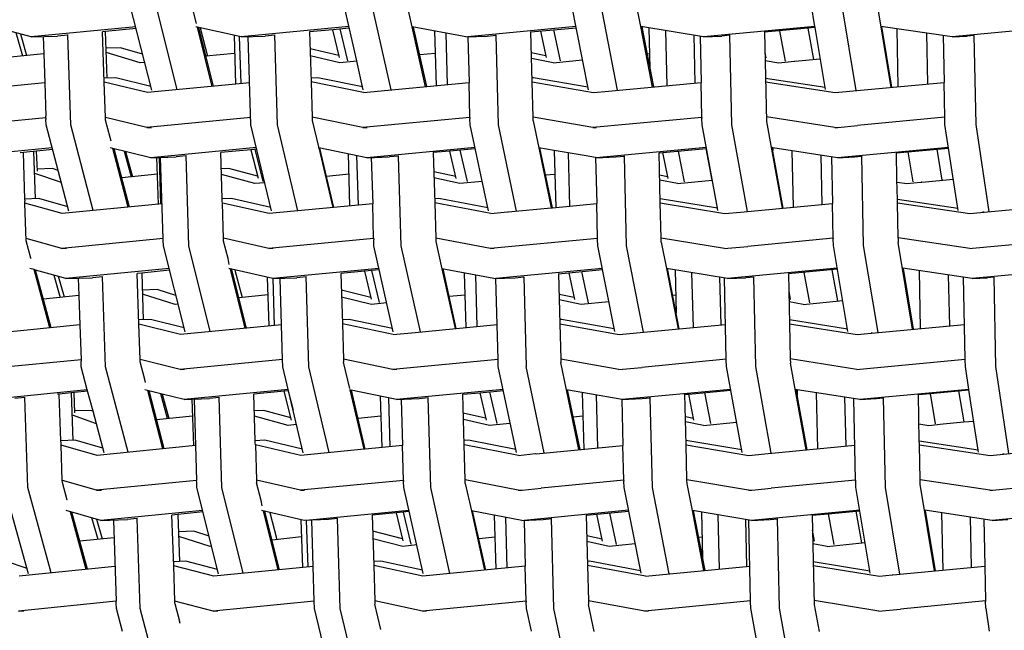
# Model space of a CAD drawing. Units: metres. Extents: x 2.06 to 11.5, y -1.77 to 4.36.
# Drawn here: x 8.26 to 8.52, y 0.2 to 0.36 of the extents above; entities that cross this region are included whole.
import ezdxf

# ---------------------------------------------------------------- set-up
doc = ezdxf.new("R2010")
doc.units = ezdxf.units.M
doc.layers.add('MOB_02', color=2, linetype='Continuous')

# ---------------------------------------------------------------- blocks, each defined once
blk = doc.blocks.new('4688CM_VISTA_03')
for p, q in [((-0.53239, 0.54937), (-0.53802, 0.57167)), ((-0.52577, 0.5495), (-0.5313, 0.57166)), ((-0.52078, 0.56668), (-0.52233, 0.57288)), ((-0.47925, 0.55693), (-0.48259, 0.57168)), ((-0.4754, 0.57168), (-0.47044, 0.54942)), ((-0.46486, 0.56577), (-0.46643, 0.57277)), ((-0.41921, 0.54948), (-0.42362, 0.5717)), ((-0.41167, 0.54934), (-0.41602, 0.5717)), ((-0.40567, 0.56582), (-0.40704, 0.57266)), ((-0.36056, 0.56587), (-0.36155, 0.57174)), ((-0.34988, 0.54926), (-0.3536, 0.57173)), ((-0.34461, 0.57254), (-0.3409, 0.5501)), ((-0.56362, 0.5632), (-0.57328, 0.5658)), ((-0.5676, 0.56427), (-0.56588, 0.55823)), ((-0.56638, 0.56394), (-0.56478, 0.55834)), ((-0.53653, 0.5658), (-0.56362, 0.5632)), ((-0.54438, 0.56458), (-0.54511, 0.56451)), ((-0.54467, 0.55148), (-0.54511, 0.56451)), ((-0.53642, 0.56535), (-0.54438, 0.56458)), ((-0.54396, 0.55251), (-0.54438, 0.56458)), ((-0.50919, 0.5632), (-0.52093, 0.56577)), ((-0.51672, 0.55036), (-0.52053, 0.56568)), ((-0.51641, 0.55039), (-0.5202, 0.56561)), ((-0.51984, 0.56553), (-0.51792, 0.5582)), ((-0.48127, 0.56583), (-0.50919, 0.5632)), ((-0.48547, 0.56504), (-0.49147, 0.56449)), ((-0.49147, 0.56449), (-0.49109, 0.55151)), ((-0.48118, 0.56545), (-0.48547, 0.56504)), ((-0.48375, 0.55784), (-0.48547, 0.56504)), ((-0.48365, 0.56522), (-0.48168, 0.55701)), ((-0.46142, 0.55027), (-0.46486, 0.56577)), ((-0.45099, 0.5632), (-0.46486, 0.56577)), ((-0.46112, 0.5503), (-0.46456, 0.56571)), ((-0.45909, 0.5647), (-0.45868, 0.55053)), ((-0.45621, 0.56417), (-0.45583, 0.55079)), ((-0.42246, 0.56585), (-0.45049, 0.56322)), ((-0.43417, 0.56445), (-0.4224, 0.56555)), ((-0.43383, 0.55152), (-0.43417, 0.56448)), ((-0.43162, 0.56468), (-0.43016, 0.55782)), ((-0.4283, 0.56499), (-0.42659, 0.55697)), ((-0.40267, 0.55018), (-0.40567, 0.56582)), ((-0.38945, 0.5632), (-0.40567, 0.56582)), ((-0.40543, 0.56578), (-0.40239, 0.55021)), ((-0.40359, 0.56549), (-0.40332, 0.55498)), ((-0.39929, 0.56479), (-0.39894, 0.55053)), ((-0.36056, 0.56587), (-0.38945, 0.5632)), ((-0.36052, 0.56564), (-0.37362, 0.56442)), ((-0.37362, 0.56445), (-0.37309, 0.5413)), ((-0.36973, 0.56478), (-0.36829, 0.55692)), ((-0.36234, 0.56547), (-0.36088, 0.55734)), ((-0.36052, 0.56564), (-0.36056, 0.56587)), ((-0.3578, 0.54953), (-0.36052, 0.56564)), ((-0.32502, 0.5632), (-0.34345, 0.56586)), ((-0.34066, 0.55012), (-0.34325, 0.56583)), ((-0.33936, 0.56527), (-0.33904, 0.55027)), ((-0.33166, 0.56416), (-0.33138, 0.55099)), ((-0.29598, 0.56589), (-0.32502, 0.5632)), ((-0.56362, 0.5632), (-0.55675, 0.56339)), ((-0.5605, 0.56328), (-0.56034, 0.55879)), ((-0.55408, 0.56364), (-0.55675, 0.56339)), ((-0.55408, 0.56364), (-0.55409, 0.56377)), ((-0.55331, 0.54036), (-0.55408, 0.56364)), ((-0.51105, 0.56361), (-0.51065, 0.55094)), ((-0.50969, 0.56331), (-0.5093, 0.55107)), ((-0.50919, 0.5632), (-0.50298, 0.56339)), ((-0.50666, 0.54037), (-0.50736, 0.56325)), ((-0.50045, 0.56363), (-0.50298, 0.56339)), ((-0.50045, 0.56363), (-0.50046, 0.56372)), ((-0.49976, 0.54037), (-0.50045, 0.56363)), ((-0.45099, 0.5632), (-0.44549, 0.56339)), ((-0.45049, 0.56322), (-0.45017, 0.55133)), ((-0.44549, 0.56339), (-0.44315, 0.56361)), ((-0.44315, 0.56361), (-0.44315, 0.56367)), ((-0.44253, 0.54039), (-0.44315, 0.56361)), ((-0.39193, 0.5636), (-0.39162, 0.55121)), ((-0.39032, 0.56334), (-0.39005, 0.55136)), ((-0.38945, 0.5632), (-0.3847, 0.56339)), ((-0.3826, 0.56358), (-0.3847, 0.56339)), ((-0.38207, 0.54042), (-0.3826, 0.56362)), ((-0.3273, 0.56353), (-0.32707, 0.55139)), ((-0.32502, 0.5632), (-0.32106, 0.56339)), ((-0.31925, 0.56357), (-0.32106, 0.56339)), ((-0.31881, 0.54046), (-0.31925, 0.56357)), ((-0.56034, 0.55879), (-0.56985, 0.55782)), ((-0.56034, 0.55879), (-0.56009, 0.55125)), ((-0.54044, 0.56037), (-0.54423, 0.56023)), ((-0.53533, 0.55647), (-0.54419, 0.5591)), ((-0.53473, 0.55866), (-0.54044, 0.56037)), ((-0.5109, 0.5589), (-0.51834, 0.55816)), ((-0.48386, 0.55833), (-0.49134, 0.56012)), ((-0.45892, 0.55888), (-0.46295, 0.55849)), ((-0.43025, 0.55827), (-0.43403, 0.55903)), ((-0.40407, 0.55882), (-0.40342, 0.55888)), ((-0.37349, 0.55912), (-0.37333, 0.5582)), ((-0.53421, 0.55658), (-0.53533, 0.55647)), ((-0.48363, 0.55647), (-0.49129, 0.55829)), ((-0.47924, 0.5569), (-0.48363, 0.55647)), ((-0.47924, 0.5569), (-0.47925, 0.55693)), ((-0.47755, 0.54942), (-0.47924, 0.5569)), ((-0.42835, 0.55647), (-0.43399, 0.5576)), ((-0.42835, 0.55647), (-0.42075, 0.5572)), ((-0.37333, 0.5582), (-0.37347, 0.55823)), ((-0.37345, 0.55708), (-0.3699, 0.55647)), ((-0.37333, 0.5582), (-0.37325, 0.55779)), ((-0.3699, 0.55647), (-0.36592, 0.55687)), ((-0.36592, 0.55687), (-0.36572, 0.55687)), ((-0.36572, 0.55687), (-0.35915, 0.5575)), ((-0.56009, 0.55125), (-0.58557, 0.54876)), ((-0.56009, 0.55125), (-0.5598, 0.54264)), ((-0.54169, 0.55258), (-0.54471, 0.55249)), ((-0.53351, 0.54876), (-0.54467, 0.55148)), ((-0.54433, 0.54231), (-0.54467, 0.55148)), ((-0.53264, 0.55036), (-0.54169, 0.55258)), ((-0.50699, 0.55129), (-0.53351, 0.54876)), ((-0.48937, 0.55258), (-0.49112, 0.55252)), ((-0.4775, 0.54876), (-0.49109, 0.55151)), ((-0.49109, 0.55151), (-0.49079, 0.54238)), ((-0.47773, 0.55021), (-0.48937, 0.55258)), ((-0.4775, 0.54876), (-0.45017, 0.55133)), ((-0.44993, 0.54232), (-0.45017, 0.55133)), ((-0.43344, 0.55258), (-0.43385, 0.55256)), ((-0.43383, 0.55152), (-0.41795, 0.54876)), ((-0.43358, 0.54241), (-0.43383, 0.55152)), ((-0.41934, 0.55011), (-0.43344, 0.55258)), ((-0.414, 0.54913), (-0.39005, 0.55136)), ((-0.38983, 0.54234), (-0.39005, 0.55136)), ((-0.35788, 0.55004), (-0.37334, 0.55243)), ((-0.37332, 0.55153), (-0.35531, 0.54876)), ((-0.35531, 0.54876), (-0.32707, 0.55139)), ((-0.32689, 0.54237), (-0.32707, 0.55139)), ((-0.41795, 0.54876), (-0.41404, 0.54913)), ((-0.41404, 0.54913), (-0.414, 0.54913)), ((-0.55979, 0.54225), (-0.58574, 0.53971)), ((-0.55979, 0.54225), (-0.5598, 0.54264)), ((-0.55979, 0.54225), (-0.55979, 0.54221)), ((-0.55979, 0.54221), (-0.55979, 0.54216)), ((-0.55979, 0.54216), (-0.55977, 0.54174)), ((-0.55972, 0.54036), (-0.55977, 0.54174)), ((-0.53367, 0.53971), (-0.54437, 0.54232)), ((-0.54435, 0.54164), (-0.54433, 0.54231)), ((-0.54312, 0.53708), (-0.54435, 0.54164)), ((-0.50672, 0.54228), (-0.53367, 0.53971)), ((-0.47764, 0.53971), (-0.49079, 0.54238)), ((-0.49079, 0.54238), (-0.49079, 0.54153)), ((-0.49079, 0.54153), (-0.48918, 0.53471)), ((-0.44993, 0.54232), (-0.47764, 0.53971)), ((-0.44993, 0.54228), (-0.44993, 0.54232)), ((-0.44993, 0.54228), (-0.44992, 0.54225)), ((-0.44992, 0.54225), (-0.44992, 0.54197)), ((-0.44987, 0.54039), (-0.44992, 0.54197)), ((-0.41808, 0.53971), (-0.43358, 0.54241)), ((-0.43356, 0.54142), (-0.43358, 0.54241)), ((-0.43356, 0.54142), (-0.43208, 0.53448)), ((-0.38983, 0.54234), (-0.41808, 0.53971)), ((-0.38983, 0.54229), (-0.38983, 0.54234)), ((-0.38983, 0.54229), (-0.38983, 0.54209)), ((-0.38979, 0.54042), (-0.38983, 0.54209)), ((-0.35541, 0.53971), (-0.37311, 0.54243)), ((-0.37309, 0.5413), (-0.36904, 0.51882)), ((-0.32689, 0.54237), (-0.34949, 0.54023)), ((-0.32689, 0.54233), (-0.32689, 0.54237)), ((-0.32689, 0.54218), (-0.32689, 0.54233)), ((-0.32685, 0.54046), (-0.32689, 0.54218)), ((-0.55381, 0.51805), (-0.55972, 0.54036)), ((-0.54751, 0.51821), (-0.55331, 0.54036)), ((-0.53367, 0.53971), (-0.53245, 0.53975)), ((-0.50132, 0.5181), (-0.50666, 0.54037)), ((-0.4945, 0.51813), (-0.49976, 0.54037)), ((-0.47764, 0.53971), (-0.47655, 0.53975)), ((-0.44515, 0.51815), (-0.44987, 0.54039)), ((-0.43787, 0.51805), (-0.44253, 0.54039)), ((-0.41808, 0.53971), (-0.41712, 0.53975)), ((-0.38582, 0.51881), (-0.38979, 0.54042)), ((-0.37802, 0.51797), (-0.38207, 0.54042)), ((-0.35541, 0.53971), (-0.3546, 0.53975)), ((-0.3546, 0.53975), (-0.34949, 0.54023)), ((-0.32344, 0.51825), (-0.32685, 0.54046)), ((-0.31542, 0.51789), (-0.31881, 0.54046)), ((-0.54291, 0.53617), (-0.54312, 0.53708)), ((-0.55817, 0.53447), (-0.58457, 0.53189)), ((-0.55804, 0.534), (-0.56649, 0.53317)), ((-0.56572, 0.53324), (-0.5653, 0.52118)), ((-0.56305, 0.53351), (-0.56261, 0.52127)), ((-0.56228, 0.53358), (-0.56209, 0.5284)), ((-0.53259, 0.53189), (-0.54315, 0.53447)), ((-0.53844, 0.51909), (-0.54242, 0.53429)), ((-0.53813, 0.51912), (-0.54208, 0.53421)), ((-0.53951, 0.53358), (-0.53769, 0.52692)), ((-0.53917, 0.5335), (-0.53738, 0.52696)), ((-0.50525, 0.5345), (-0.53259, 0.53189)), ((-0.50671, 0.53395), (-0.5145, 0.53322)), ((-0.51412, 0.52121), (-0.5145, 0.53322)), ((-0.50516, 0.5341), (-0.50671, 0.53395)), ((-0.50671, 0.53395), (-0.50484, 0.52656)), ((-0.50565, 0.53405), (-0.50355, 0.52574)), ((-0.48911, 0.53441), (-0.48922, 0.53444)), ((-0.48911, 0.53441), (-0.48546, 0.51899)), ((-0.47668, 0.53189), (-0.48911, 0.53441)), ((-0.48516, 0.51902), (-0.48878, 0.53435)), ((-0.44863, 0.53453), (-0.47668, 0.53189)), ((-0.4551, 0.53358), (-0.45943, 0.5332)), ((-0.45943, 0.5332), (-0.45906, 0.52017)), ((-0.44856, 0.5342), (-0.4551, 0.53358)), ((-0.45351, 0.52653), (-0.4551, 0.53358)), ((-0.45252, 0.53383), (-0.45068, 0.52569)), ((-0.43208, 0.53448), (-0.42885, 0.5189)), ((-0.42811, 0.53379), (-0.43208, 0.53448)), ((-0.42857, 0.51893), (-0.43181, 0.53443)), ((-0.42811, 0.53379), (-0.42771, 0.51901)), ((-0.42033, 0.53243), (-0.42811, 0.53379)), ((-0.38871, 0.53455), (-0.41723, 0.53189)), ((-0.40093, 0.53314), (-0.38866, 0.53429)), ((-0.40002, 0.53323), (-0.39878, 0.52695)), ((-0.39599, 0.53361), (-0.39441, 0.52564)), ((-0.38884, 0.53428), (-0.38724, 0.52603)), ((-0.3716, 0.53449), (-0.37182, 0.53453)), ((-0.36878, 0.51884), (-0.3716, 0.53449)), ((-0.37148, 0.53448), (-0.3716, 0.53449)), ((-0.37148, 0.53448), (-0.37146, 0.53374)), ((-0.3547, 0.53189), (-0.37148, 0.53448)), ((-0.36652, 0.53371), (-0.36617, 0.51908)), ((-0.32595, 0.53457), (-0.3547, 0.53189)), ((-0.33942, 0.53312), (-0.32592, 0.53438)), ((-0.3365, 0.53339), (-0.33518, 0.5256)), ((-0.32899, 0.53409), (-0.32766, 0.52605)), ((-0.53259, 0.53189), (-0.52604, 0.5321)), ((-0.53064, 0.51985), (-0.53105, 0.53194)), ((-0.53047, 0.53196), (-0.53006, 0.5199)), ((-0.52941, 0.51086), (-0.53008, 0.53197)), ((-0.52347, 0.53234), (-0.52604, 0.5321)), ((-0.52274, 0.50906), (-0.52348, 0.53245)), ((-0.48102, 0.51942), (-0.48142, 0.53285)), ((-0.47929, 0.53242), (-0.4789, 0.51962)), ((-0.47668, 0.53189), (-0.47081, 0.5321)), ((-0.47548, 0.53193), (-0.47513, 0.51998)), ((-0.46841, 0.53232), (-0.47081, 0.5321)), ((-0.46841, 0.53232), (-0.46841, 0.5324)), ((-0.46775, 0.50908), (-0.46841, 0.53232)), ((-0.42451, 0.53316), (-0.42414, 0.51935)), ((-0.41739, 0.53192), (-0.42033, 0.53243)), ((-0.41723, 0.53189), (-0.41739, 0.53192)), ((-0.41739, 0.53192), (-0.41709, 0.52001)), ((-0.41723, 0.53189), (-0.4121, 0.5321)), ((-0.4121, 0.5321), (-0.40991, 0.5323)), ((-0.40991, 0.5323), (-0.40991, 0.53235)), ((-0.40934, 0.5091), (-0.40991, 0.5323)), ((-0.40093, 0.53314), (-0.40093, 0.53317)), ((-0.40061, 0.52019), (-0.40093, 0.53314)), ((-0.35904, 0.53256), (-0.35875, 0.51978)), ((-0.35624, 0.53213), (-0.35598, 0.52004)), ((-0.3547, 0.53189), (-0.35033, 0.5321)), ((-0.35033, 0.5321), (-0.34841, 0.53228)), ((-0.34841, 0.53228), (-0.34841, 0.5323)), ((-0.34792, 0.50913), (-0.34841, 0.53228)), ((-0.33942, 0.53312), (-0.33943, 0.53315)), ((-0.33928, 0.52624), (-0.33942, 0.53312)), ((-0.55806, 0.52907), (-0.56211, 0.52892)), ((-0.5566, 0.52856), (-0.55806, 0.52907)), ((-0.51237, 0.52907), (-0.51436, 0.52899)), ((-0.50497, 0.52707), (-0.51237, 0.52907)), ((-0.45362, 0.52701), (-0.45929, 0.52827)), ((-0.55577, 0.52544), (-0.56266, 0.52783)), ((-0.5309, 0.52761), (-0.54011, 0.52668)), ((-0.50565, 0.52517), (-0.51432, 0.5275)), ((-0.48126, 0.52759), (-0.48705, 0.52701)), ((-0.45256, 0.52517), (-0.45924, 0.52664)), ((-0.44676, 0.52574), (-0.45256, 0.52517)), ((-0.42794, 0.52758), (-0.43033, 0.52734)), ((-0.39878, 0.52695), (-0.40078, 0.52733)), ((-0.39612, 0.52517), (-0.40075, 0.52604)), ((-0.39878, 0.52695), (-0.39869, 0.5265)), ((-0.39612, 0.52517), (-0.38715, 0.52604)), ((-0.33917, 0.52107), (-0.33928, 0.52624)), ((-0.33927, 0.52559), (-0.33675, 0.52517)), ((-0.33675, 0.52517), (-0.33309, 0.52556)), ((-0.33309, 0.52556), (-0.33289, 0.52556)), ((-0.33284, 0.52555), (-0.33289, 0.52556)), ((-0.33284, 0.52555), (-0.32468, 0.52634)), ((-0.50308, 0.52542), (-0.50565, 0.52517)), ((-0.56165, 0.52131), (-0.5653, 0.52118)), ((-0.5653, 0.52118), (-0.56528, 0.52068)), ((-0.56526, 0.52011), (-0.56528, 0.52068)), ((-0.55412, 0.51921), (-0.56165, 0.52131)), ((-0.51172, 0.52131), (-0.51412, 0.52121)), ((-0.5141, 0.52063), (-0.51412, 0.52121)), ((-0.51408, 0.52015), (-0.5141, 0.52063)), ((-0.50154, 0.51902), (-0.51172, 0.52131)), ((-0.45799, 0.52131), (-0.45909, 0.52126)), ((-0.44531, 0.51889), (-0.45799, 0.52131)), ((-0.38582, 0.51881), (-0.40063, 0.52127)), ((-0.32351, 0.51875), (-0.33917, 0.52107)), ((-0.33916, 0.52047), (-0.33917, 0.52107)), ((-0.33915, 0.52019), (-0.33916, 0.52047)), ((-0.56493, 0.5104), (-0.56526, 0.52011)), ((-0.55556, 0.51743), (-0.56526, 0.52011)), ((-0.5297, 0.51994), (-0.55556, 0.51743)), ((-0.50191, 0.51743), (-0.51408, 0.52015)), ((-0.51376, 0.51101), (-0.51408, 0.52015)), ((-0.47513, 0.51998), (-0.50191, 0.51743)), ((-0.47488, 0.51096), (-0.47513, 0.51998)), ((-0.44454, 0.51743), (-0.45906, 0.52017)), ((-0.45906, 0.52017), (-0.45879, 0.51106)), ((-0.44004, 0.51785), (-0.42885, 0.5189)), ((-0.42885, 0.5189), (-0.42857, 0.51893)), ((-0.42857, 0.51893), (-0.41709, 0.52001)), ((-0.41686, 0.51099), (-0.41709, 0.52001)), ((-0.40061, 0.52019), (-0.38388, 0.51743)), ((-0.40037, 0.51109), (-0.40061, 0.52019)), ((-0.3857, 0.5182), (-0.38582, 0.51881)), ((-0.37979, 0.51781), (-0.35598, 0.52004)), ((-0.35579, 0.51102), (-0.35598, 0.52004)), ((-0.33915, 0.52019), (-0.32038, 0.51743)), ((-0.33896, 0.51111), (-0.33915, 0.52019)), ((-0.32038, 0.51743), (-0.29222, 0.52006)), ((-0.44454, 0.51743), (-0.44021, 0.51786)), ((-0.44021, 0.51786), (-0.44004, 0.51785)), ((-0.38388, 0.51743), (-0.37987, 0.51782)), ((-0.37979, 0.51781), (-0.37987, 0.51782)), ((-0.31681, 0.51776), (-0.31714, 0.51781)), ((-0.56489, 0.51093), (-0.56494, 0.51094)), ((-0.56368, 0.50586), (-0.56493, 0.5104)), ((-0.55569, 0.50838), (-0.56489, 0.51093)), ((-0.52941, 0.51093), (-0.55569, 0.50838)), ((-0.5294, 0.5105), (-0.52941, 0.51086)), ((-0.52935, 0.50906), (-0.5294, 0.5105)), ((-0.51377, 0.51028), (-0.51379, 0.51102)), ((-0.50203, 0.50838), (-0.51379, 0.51102)), ((-0.51377, 0.51028), (-0.51376, 0.51101)), ((-0.5126, 0.50575), (-0.51377, 0.51028)), ((-0.47488, 0.51096), (-0.50203, 0.50838)), ((-0.47488, 0.51094), (-0.47488, 0.51096)), ((-0.47488, 0.51094), (-0.47487, 0.51091)), ((-0.47487, 0.51091), (-0.47487, 0.51062)), ((-0.47482, 0.50908), (-0.47487, 0.51062)), ((-0.44464, 0.50838), (-0.45879, 0.51106)), ((-0.45879, 0.51106), (-0.45878, 0.51017)), ((-0.41686, 0.51099), (-0.44464, 0.50838)), ((-0.41686, 0.51095), (-0.41686, 0.51099)), ((-0.41685, 0.51073), (-0.41686, 0.51095)), ((-0.41681, 0.5091), (-0.41685, 0.51073)), ((-0.38397, 0.50838), (-0.40037, 0.51109)), ((-0.40036, 0.51006), (-0.40037, 0.51109)), ((-0.35579, 0.51102), (-0.3779, 0.50892)), ((-0.35579, 0.51099), (-0.35579, 0.51102)), ((-0.35579, 0.51099), (-0.35578, 0.51084)), ((-0.35575, 0.50914), (-0.35578, 0.51084)), ((-0.33896, 0.51111), (-0.33894, 0.50994)), ((-0.32045, 0.50838), (-0.33896, 0.51111)), ((-0.31972, 0.50843), (-0.29206, 0.51104)), ((-0.55569, 0.50838), (-0.55443, 0.50843)), ((-0.52372, 0.48677), (-0.52935, 0.50906)), ((-0.5172, 0.48686), (-0.52274, 0.50906)), ((-0.50203, 0.50838), (-0.50088, 0.50843)), ((-0.46979, 0.48682), (-0.47482, 0.50908)), ((-0.46278, 0.48678), (-0.46775, 0.50908)), ((-0.45878, 0.51017), (-0.45721, 0.50315)), ((-0.44464, 0.50838), (-0.44363, 0.50843)), ((-0.4124, 0.48687), (-0.41681, 0.5091)), ((-0.40497, 0.4867), (-0.40934, 0.5091)), ((-0.40036, 0.51006), (-0.39899, 0.50321)), ((-0.38397, 0.50838), (-0.3831, 0.50843)), ((-0.3831, 0.50843), (-0.3779, 0.50892)), ((-0.35199, 0.48693), (-0.35575, 0.50914)), ((-0.3442, 0.48662), (-0.34792, 0.50913)), ((-0.33522, 0.48747), (-0.33894, 0.50994)), ((-0.32045, 0.50838), (-0.31972, 0.50843)), ((-0.56363, 0.50567), (-0.56368, 0.50586)), ((-0.51227, 0.50424), (-0.5126, 0.50575)), ((-0.56287, 0.5029), (-0.56394, 0.50319)), ((-0.55875, 0.48783), (-0.56287, 0.5029)), ((-0.56252, 0.5028), (-0.56287, 0.5029)), ((-0.55843, 0.48786), (-0.56252, 0.5028)), ((-0.55775, 0.50147), (-0.56252, 0.5028)), ((-0.52787, 0.50319), (-0.55459, 0.5006)), ((-0.52775, 0.50274), (-0.53498, 0.50203)), ((-0.50103, 0.5006), (-0.51244, 0.50316)), ((-0.50815, 0.48773), (-0.51197, 0.50305)), ((-0.50784, 0.48776), (-0.51163, 0.50298)), ((-0.51082, 0.50279), (-0.50895, 0.49566)), ((-0.4735, 0.50322), (-0.50103, 0.5006)), ((-0.47341, 0.50284), (-0.47725, 0.50247)), ((-0.47543, 0.50264), (-0.47345, 0.4944)), ((-0.45721, 0.50315), (-0.45376, 0.48764)), ((-0.44376, 0.5006), (-0.45721, 0.50315)), ((-0.45346, 0.48767), (-0.4569, 0.50309)), ((-0.41565, 0.50324), (-0.43598, 0.50133)), ((-0.42699, 0.50185), (-0.41559, 0.50293)), ((-0.39899, 0.50321), (-0.39597, 0.48755)), ((-0.38321, 0.5006), (-0.39899, 0.50321)), ((-0.3957, 0.48758), (-0.39874, 0.50316)), ((-0.39678, 0.50284), (-0.39649, 0.49165)), ((-0.35476, 0.50326), (-0.38321, 0.5006)), ((-0.35471, 0.50302), (-0.36743, 0.50182)), ((-0.35616, 0.50289), (-0.3547, 0.49479)), ((-0.31982, 0.5006), (-0.33778, 0.50325)), ((-0.33498, 0.48749), (-0.33758, 0.50322)), ((-0.33356, 0.50262), (-0.33324, 0.48765)), ((-0.2912, 0.50328), (-0.31982, 0.5006)), ((-0.55775, 0.50147), (-0.5561, 0.49568)), ((-0.55459, 0.5006), (-0.55775, 0.50147)), ((-0.555, 0.49579), (-0.55652, 0.50113)), ((-0.55459, 0.5006), (-0.5477, 0.50079)), ((-0.5514, 0.50068), (-0.55125, 0.49618)), ((-0.54509, 0.50104), (-0.5477, 0.50079)), ((-0.54509, 0.50104), (-0.5451, 0.50117)), ((-0.54432, 0.47776), (-0.54509, 0.50104)), ((-0.53498, 0.50203), (-0.53612, 0.50192)), ((-0.53568, 0.48881), (-0.53612, 0.50192)), ((-0.53498, 0.50203), (-0.53456, 0.48994)), ((-0.50198, 0.48833), (-0.50238, 0.5009)), ((-0.50103, 0.5006), (-0.49481, 0.50079)), ((-0.50103, 0.5006), (-0.50063, 0.48846)), ((-0.49849, 0.47963), (-0.49913, 0.50065)), ((-0.49234, 0.50102), (-0.49481, 0.50079)), ((-0.49164, 0.47777), (-0.49234, 0.50111)), ((-0.47725, 0.50247), (-0.48336, 0.5019)), ((-0.48336, 0.5019), (-0.48297, 0.48884)), ((-0.47725, 0.50247), (-0.47552, 0.49523)), ((-0.45091, 0.48791), (-0.45132, 0.50203)), ((-0.44806, 0.48818), (-0.44844, 0.50148)), ((-0.44376, 0.5006), (-0.43825, 0.50079)), ((-0.43598, 0.50133), (-0.44319, 0.50061)), ((-0.44263, 0.47966), (-0.44319, 0.50061)), ((-0.43825, 0.50079), (-0.43597, 0.50102)), ((-0.43597, 0.50102), (-0.43598, 0.50106)), ((-0.43597, 0.50102), (-0.43536, 0.47779)), ((-0.42699, 0.50188), (-0.42699, 0.50185)), ((-0.42699, 0.50185), (-0.42665, 0.48886)), ((-0.42433, 0.5021), (-0.42286, 0.49521)), ((-0.42101, 0.50242), (-0.41929, 0.49435)), ((-0.39248, 0.50213), (-0.39212, 0.48791)), ((-0.38524, 0.50093), (-0.38493, 0.48859)), ((-0.38352, 0.47965), (-0.38401, 0.50073)), ((-0.38321, 0.5006), (-0.37845, 0.50079)), ((-0.37641, 0.50098), (-0.37845, 0.50079)), ((-0.37641, 0.50098), (-0.37641, 0.50102)), ((-0.37588, 0.47782), (-0.37641, 0.50098)), ((-0.36743, 0.50186), (-0.36713, 0.48887)), ((-0.36343, 0.5022), (-0.36197, 0.4943)), ((-0.32598, 0.50151), (-0.32571, 0.48836)), ((-0.32161, 0.47969), (-0.32202, 0.50092)), ((-0.31982, 0.5006), (-0.31584, 0.50079)), ((-0.3141, 0.50097), (-0.31584, 0.50079)), ((-0.31366, 0.47785), (-0.3141, 0.50097)), ((-0.53094, 0.49773), (-0.53483, 0.49763)), ((-0.52611, 0.49623), (-0.53094, 0.49773)), ((-0.47564, 0.49573), (-0.48323, 0.4976)), ((-0.55125, 0.49618), (-0.56045, 0.49523)), ((-0.55125, 0.49618), (-0.551, 0.4886)), ((-0.52626, 0.49391), (-0.53479, 0.49654)), ((-0.50223, 0.49634), (-0.50979, 0.49557)), ((-0.47544, 0.49391), (-0.48318, 0.49582)), ((-0.45116, 0.49632), (-0.4553, 0.49591)), ((-0.42296, 0.49566), (-0.42685, 0.49647)), ((-0.42109, 0.49391), (-0.42681, 0.49509)), ((-0.39661, 0.49631), (-0.39739, 0.49624)), ((-0.36733, 0.49731), (-0.36694, 0.49518)), ((-0.36701, 0.49559), (-0.36729, 0.49564)), ((-0.36363, 0.49391), (-0.35334, 0.49492)), ((-0.52554, 0.49399), (-0.52626, 0.49391)), ((-0.47148, 0.49432), (-0.47544, 0.49391)), ((-0.41394, 0.49461), (-0.42109, 0.49391)), ((-0.36363, 0.49391), (-0.36726, 0.49456)), ((-0.53266, 0.49002), (-0.53572, 0.4899)), ((-0.52399, 0.48783), (-0.53266, 0.49002)), ((-0.48122, 0.49002), (-0.483, 0.48994)), ((-0.46998, 0.48767), (-0.48122, 0.49002)), ((-0.42622, 0.49002), (-0.42668, 0.49)), ((-0.41254, 0.48757), (-0.42622, 0.49002)), ((-0.35209, 0.4875), (-0.36716, 0.48988)), ((-0.551, 0.4886), (-0.57616, 0.48611)), ((-0.551, 0.4886), (-0.55069, 0.47959)), ((-0.52494, 0.48611), (-0.53568, 0.48881)), ((-0.53534, 0.47965), (-0.53568, 0.48881)), ((-0.49876, 0.48864), (-0.52494, 0.48611)), ((-0.46982, 0.48611), (-0.48297, 0.48884)), ((-0.48297, 0.48884), (-0.48267, 0.47972)), ((-0.465, 0.48657), (-0.44287, 0.48867)), ((-0.42665, 0.48886), (-0.41123, 0.48611)), ((-0.42665, 0.48886), (-0.4264, 0.47975)), ((-0.40675, 0.48653), (-0.38373, 0.48871)), ((-0.36713, 0.48887), (-0.3496, 0.48611)), ((-0.36713, 0.48887), (-0.36692, 0.47978)), ((-0.3496, 0.48611), (-0.32178, 0.48873)), ((-0.46982, 0.48611), (-0.46505, 0.48657)), ((-0.46505, 0.48657), (-0.465, 0.48657)), ((-0.41123, 0.48611), (-0.40679, 0.48654)), ((-0.40675, 0.48653), (-0.40679, 0.48654)), ((-0.34565, 0.48648), (-0.34595, 0.48653)), ((-0.53534, 0.47965), (-0.53538, 0.47966)), ((-0.53536, 0.47904), (-0.53534, 0.47965)), ((-0.52504, 0.47706), (-0.53534, 0.47965)), ((-0.49849, 0.47963), (-0.52504, 0.47706)), ((-0.49849, 0.47957), (-0.49849, 0.47963)), ((-0.46992, 0.47706), (-0.48267, 0.47972)), ((-0.48267, 0.47972), (-0.48267, 0.47893)), ((-0.44263, 0.47966), (-0.46992, 0.47706)), ((-0.44263, 0.47961), (-0.44263, 0.47966)), ((-0.44262, 0.47937), (-0.44263, 0.47961)), ((-0.41131, 0.47706), (-0.4264, 0.47975)), ((-0.4264, 0.47975), (-0.42638, 0.47882)), ((-0.38352, 0.47969), (-0.40543, 0.47759)), ((-0.38352, 0.47948), (-0.38352, 0.47965)), ((-0.34966, 0.47706), (-0.36692, 0.47978)), ((-0.36692, 0.47978), (-0.3669, 0.4787)), ((-0.34889, 0.47712), (-0.32161, 0.47969)), ((-0.3216, 0.47956), (-0.32161, 0.47969)), ((-0.55069, 0.47959), (-0.57627, 0.47706)), ((-0.55069, 0.47959), (-0.55069, 0.47952)), ((-0.55069, 0.47952), (-0.55068, 0.47914)), ((-0.55063, 0.47776), (-0.55068, 0.47914)), ((-0.54906, 0.47182), (-0.55063, 0.47776)), ((-0.53852, 0.45561), (-0.54432, 0.47776)), ((-0.53413, 0.47446), (-0.53536, 0.47904)), ((-0.52504, 0.47706), (-0.52387, 0.47712)), ((-0.49843, 0.47777), (-0.49849, 0.47957)), ((-0.4931, 0.4555), (-0.49843, 0.47777)), ((-0.48639, 0.45553), (-0.49164, 0.47777)), ((-0.48108, 0.47217), (-0.48267, 0.47893)), ((-0.46992, 0.47706), (-0.46887, 0.47712)), ((-0.44258, 0.47779), (-0.44262, 0.47937)), ((-0.43785, 0.45555), (-0.44258, 0.47779)), ((-0.43069, 0.45545), (-0.43536, 0.47779)), ((-0.4249, 0.47182), (-0.42638, 0.47882)), ((-0.41131, 0.47706), (-0.4104, 0.47712)), ((-0.4104, 0.47712), (-0.40543, 0.47759)), ((-0.38348, 0.47782), (-0.38352, 0.47948)), ((-0.37939, 0.4556), (-0.38348, 0.47782)), ((-0.37184, 0.45537), (-0.37588, 0.47782)), ((-0.36285, 0.45622), (-0.3669, 0.4787)), ((-0.34966, 0.47706), (-0.34889, 0.47712)), ((-0.32157, 0.47785), (-0.3216, 0.47956)), ((-0.32066, 0.47191), (-0.32157, 0.47785)), ((-0.31027, 0.45529), (-0.31366, 0.47785)), ((-0.53395, 0.47367), (-0.53413, 0.47446)), ((-0.54906, 0.47182), (-0.57454, 0.46926)), ((-0.56529, 0.4698), (-0.56788, 0.46954)), ((-0.56529, 0.4698), (-0.5653, 0.46991)), ((-0.56448, 0.44646), (-0.56529, 0.4698)), ((-0.55632, 0.47069), (-0.55676, 0.47065)), ((-0.55325, 0.471), (-0.55632, 0.47069)), ((-0.5559, 0.45858), (-0.55632, 0.47069)), ((-0.55249, 0.47107), (-0.55325, 0.471)), ((-0.55325, 0.471), (-0.55281, 0.45869)), ((-0.54895, 0.47143), (-0.55249, 0.47107)), ((-0.5523, 0.4658), (-0.55249, 0.47107)), ((-0.54758, 0.46625), (-0.54906, 0.47182)), ((-0.53005, 0.47078), (-0.53419, 0.47182)), ((-0.52946, 0.4565), (-0.53342, 0.47162)), ((-0.52915, 0.45653), (-0.53307, 0.47154)), ((-0.52829, 0.46434), (-0.53005, 0.47078)), ((-0.52971, 0.47069), (-0.53005, 0.47078)), ((-0.52971, 0.47069), (-0.52798, 0.46437)), ((-0.52396, 0.46924), (-0.52971, 0.47069)), ((-0.49702, 0.47185), (-0.52396, 0.46924)), ((-0.52396, 0.46924), (-0.51739, 0.46954)), ((-0.51492, 0.46978), (-0.51739, 0.46954)), ((-0.51418, 0.44646), (-0.51492, 0.46987)), ((-0.49806, 0.47142), (-0.50594, 0.47067)), ((-0.50556, 0.45861), (-0.50594, 0.47067)), ((-0.49694, 0.47153), (-0.49806, 0.47142)), ((-0.49617, 0.46397), (-0.49806, 0.47142)), ((-0.497, 0.47152), (-0.49575, 0.46655)), ((-0.46895, 0.46924), (-0.48114, 0.47178)), ((-0.47735, 0.4564), (-0.48099, 0.47175)), ((-0.47705, 0.45643), (-0.48065, 0.47168)), ((-0.4732, 0.47012), (-0.47279, 0.45684)), ((-0.47106, 0.46968), (-0.47068, 0.45704)), ((-0.44132, 0.47187), (-0.46895, 0.46924)), ((-0.46895, 0.46924), (-0.46307, 0.46954)), ((-0.46307, 0.46954), (-0.46076, 0.46976)), ((-0.46076, 0.46976), (-0.46076, 0.46982)), ((-0.4601, 0.44648), (-0.46076, 0.46976)), ((-0.45178, 0.47064), (-0.44735, 0.47105)), ((-0.45141, 0.45756), (-0.45178, 0.47064)), ((-0.44735, 0.47105), (-0.44127, 0.47163)), ((-0.44735, 0.47105), (-0.44574, 0.46394)), ((-0.44291, 0.46308), (-0.44477, 0.47129)), ((-0.42168, 0.45631), (-0.4249, 0.47182)), ((-0.41047, 0.46924), (-0.4249, 0.47182)), ((-0.42139, 0.45634), (-0.42462, 0.47177)), ((-0.42081, 0.47109), (-0.42041, 0.45643)), ((-0.41721, 0.47045), (-0.41684, 0.45677)), ((-0.38239, 0.47189), (-0.41047, 0.46924)), ((-0.41047, 0.46924), (-0.40532, 0.46954)), ((-0.40532, 0.46954), (-0.40322, 0.46974)), ((-0.40322, 0.46974), (-0.40322, 0.46977)), ((-0.40265, 0.4465), (-0.40322, 0.46974)), ((-0.39424, 0.47062), (-0.39322, 0.47069)), ((-0.39392, 0.45757), (-0.39424, 0.47062)), ((-0.39322, 0.47069), (-0.38236, 0.47172)), ((-0.39188, 0.46391), (-0.39322, 0.47069)), ((-0.38919, 0.47107), (-0.3876, 0.46304)), ((-0.34895, 0.46924), (-0.36562, 0.47187)), ((-0.36259, 0.45625), (-0.3654, 0.47183)), ((-0.36516, 0.4718), (-0.36513, 0.47033)), ((-0.3602, 0.47101), (-0.35986, 0.45651)), ((-0.35285, 0.46986), (-0.35256, 0.4572)), ((-0.34999, 0.44841), (-0.35044, 0.46947)), ((-0.32066, 0.47191), (-0.34895, 0.46924)), ((-0.34895, 0.46924), (-0.34457, 0.46954)), ((-0.34457, 0.46954), (-0.34274, 0.46973)), ((-0.34225, 0.44653), (-0.34274, 0.46973)), ((-0.33375, 0.47059), (-0.3307, 0.47086)), ((-0.3335, 0.45848), (-0.33375, 0.47059)), ((-0.3307, 0.47086), (-0.32064, 0.47181)), ((-0.3307, 0.47086), (-0.32937, 0.46299)), ((-0.32333, 0.47156), (-0.32199, 0.46346)), ((-0.32064, 0.47181), (-0.32066, 0.47191)), ((-0.31823, 0.45617), (-0.32064, 0.47181)), ((-0.52195, 0.46933), (-0.52155, 0.45728)), ((-0.52141, 0.46936), (-0.52074, 0.44832)), ((-0.46771, 0.4693), (-0.46737, 0.45736)), ((-0.41057, 0.46926), (-0.41028, 0.4574)), ((-0.54672, 0.46299), (-0.55287, 0.46521)), ((-0.54819, 0.46647), (-0.55231, 0.46632)), ((-0.54758, 0.46625), (-0.54819, 0.46647)), ((-0.54672, 0.46299), (-0.54758, 0.46625)), ((-0.52181, 0.465), (-0.53111, 0.46405)), ((-0.50331, 0.46647), (-0.5058, 0.46637)), ((-0.49704, 0.46257), (-0.50576, 0.46499)), ((-0.49631, 0.46452), (-0.50331, 0.46647)), ((-0.47304, 0.46498), (-0.47893, 0.46439)), ((-0.44586, 0.46445), (-0.45164, 0.46577)), ((-0.42064, 0.46497), (-0.42315, 0.46472)), ((-0.39197, 0.46438), (-0.3941, 0.46479)), ((-0.54472, 0.45545), (-0.54672, 0.46299)), ((-0.49485, 0.46279), (-0.49704, 0.46257)), ((-0.44486, 0.46257), (-0.4516, 0.4641)), ((-0.44045, 0.46301), (-0.44486, 0.46257)), ((-0.43946, 0.4631), (-0.44045, 0.46301)), ((-0.38938, 0.46257), (-0.39407, 0.46347)), ((-0.38938, 0.46257), (-0.38083, 0.46341)), ((-0.33359, 0.46301), (-0.33101, 0.46257)), ((-0.33101, 0.46257), (-0.32728, 0.46295)), ((-0.32728, 0.46295), (-0.32199, 0.46346)), ((-0.32199, 0.46346), (-0.31939, 0.46371)), ((-0.55219, 0.45871), (-0.5559, 0.45858)), ((-0.55588, 0.45807), (-0.5559, 0.45858)), ((-0.55586, 0.45749), (-0.55588, 0.45807)), ((-0.54653, 0.45482), (-0.55586, 0.45749)), ((-0.55554, 0.44831), (-0.55586, 0.45749)), ((-0.54504, 0.45666), (-0.55219, 0.45871)), ((-0.52103, 0.45733), (-0.54653, 0.45482)), ((-0.50309, 0.45871), (-0.50556, 0.45861)), ((-0.50554, 0.45802), (-0.50556, 0.45861)), ((-0.50552, 0.45753), (-0.50554, 0.45802)), ((-0.49375, 0.45482), (-0.50552, 0.45753)), ((-0.50552, 0.45753), (-0.50524, 0.44839)), ((-0.49333, 0.45645), (-0.50309, 0.45871)), ((-0.46737, 0.45736), (-0.47705, 0.45643)), ((-0.46711, 0.44835), (-0.46737, 0.45736)), ((-0.45027, 0.45871), (-0.45144, 0.45866)), ((-0.43731, 0.45482), (-0.45141, 0.45756)), ((-0.45114, 0.44844), (-0.45141, 0.45756)), ((-0.43802, 0.45632), (-0.45027, 0.45871)), ((-0.4328, 0.45525), (-0.41028, 0.4574)), ((-0.41005, 0.44838), (-0.41028, 0.4574)), ((-0.37951, 0.45623), (-0.39395, 0.45868)), ((-0.39392, 0.45757), (-0.37764, 0.45482)), ((-0.39369, 0.44847), (-0.39392, 0.45757)), ((-0.37351, 0.45521), (-0.35018, 0.45743)), ((-0.31823, 0.45617), (-0.3335, 0.45848)), ((-0.33348, 0.45786), (-0.3335, 0.45848)), ((-0.33348, 0.45757), (-0.33348, 0.45786)), ((-0.33348, 0.45757), (-0.31516, 0.45482)), ((-0.33329, 0.44849), (-0.33348, 0.45757)), ((-0.47735, 0.4564), (-0.49375, 0.45482)), ((-0.47705, 0.45643), (-0.47735, 0.4564)), ((-0.43731, 0.45482), (-0.4329, 0.45526)), ((-0.4329, 0.45526), (-0.4328, 0.45525)), ((-0.37764, 0.45482), (-0.37356, 0.45522)), ((-0.37351, 0.45521), (-0.37356, 0.45522)), ((-0.31815, 0.45565), (-0.31823, 0.45617)), ((-0.31516, 0.45482), (-0.30129, 0.45614)), ((-0.31157, 0.45516), (-0.31187, 0.45521)), ((-0.5643, 0.42412), (-0.57049, 0.44646)), ((-0.55844, 0.42438), (-0.56448, 0.44646)), ((-0.55552, 0.4478), (-0.55554, 0.44831)), ((-0.55548, 0.4483), (-0.55554, 0.44831)), ((-0.55428, 0.44324), (-0.55552, 0.4478)), ((-0.54666, 0.44577), (-0.55548, 0.4483)), ((-0.52074, 0.44832), (-0.54666, 0.44577)), ((-0.52074, 0.44825), (-0.52074, 0.44832)), ((-0.52073, 0.4479), (-0.52074, 0.44825)), ((-0.52068, 0.44646), (-0.52073, 0.4479)), ((-0.51505, 0.42417), (-0.52068, 0.44646)), ((-0.50866, 0.4243), (-0.51418, 0.44646)), ((-0.5052, 0.44839), (-0.50524, 0.44839)), ((-0.50524, 0.44839), (-0.50521, 0.44768)), ((-0.50404, 0.44313), (-0.50521, 0.44768)), ((-0.49387, 0.44577), (-0.5052, 0.44839)), ((-0.46711, 0.44835), (-0.49387, 0.44577)), ((-0.46711, 0.44829), (-0.46711, 0.44835)), ((-0.46711, 0.44832), (-0.46711, 0.44829)), ((-0.46711, 0.44829), (-0.4671, 0.44802)), ((-0.46705, 0.44648), (-0.4671, 0.44802)), ((-0.46202, 0.42423), (-0.46705, 0.44648)), ((-0.45514, 0.42423), (-0.4601, 0.44648)), ((-0.43742, 0.44577), (-0.45114, 0.44844)), ((-0.45113, 0.44757), (-0.45114, 0.44844)), ((-0.45113, 0.44757), (-0.44954, 0.44049)), ((-0.41005, 0.44838), (-0.43148, 0.4463)), ((-0.41005, 0.44834), (-0.41005, 0.44838)), ((-0.41005, 0.44834), (-0.41004, 0.44813)), ((-0.41, 0.4465), (-0.41004, 0.44813)), ((-0.40559, 0.42428), (-0.41, 0.4465)), ((-0.3983, 0.42415), (-0.40265, 0.4465)), ((-0.37773, 0.44577), (-0.39369, 0.44847)), ((-0.39367, 0.44746), (-0.39369, 0.44847)), ((-0.39229, 0.44055), (-0.39367, 0.44746)), ((-0.34999, 0.44841), (-0.37191, 0.4463)), ((-0.34998, 0.44837), (-0.34999, 0.44841)), ((-0.34998, 0.44824), (-0.34998, 0.44837)), ((-0.34994, 0.44654), (-0.34998, 0.44824)), ((-0.34619, 0.42433), (-0.34994, 0.44654)), ((-0.33854, 0.42406), (-0.34225, 0.44653)), ((-0.31524, 0.44577), (-0.33329, 0.44849)), ((-0.33326, 0.44734), (-0.33329, 0.44849)), ((-0.32956, 0.42492), (-0.33326, 0.44734)), ((-0.31452, 0.44582), (-0.28728, 0.44841)), ((-0.54666, 0.44577), (-0.54542, 0.44582)), ((-0.49387, 0.44577), (-0.49275, 0.44582)), ((-0.43742, 0.44577), (-0.43642, 0.44582)), ((-0.43642, 0.44582), (-0.43148, 0.4463)), ((-0.37773, 0.44577), (-0.37687, 0.44582)), ((-0.37687, 0.44582), (-0.37191, 0.4463)), ((-0.31524, 0.44577), (-0.31452, 0.44582)), ((-0.55426, 0.4432), (-0.55428, 0.44324)), ((-0.50373, 0.44173), (-0.50404, 0.44313)), ((-0.54553, 0.43795), (-0.55456, 0.44054)), ((-0.54936, 0.42529), (-0.55345, 0.44022)), ((-0.54905, 0.42532), (-0.5531, 0.44012)), ((-0.51919, 0.44054), (-0.54553, 0.43795)), ((-0.52558, 0.43952), (-0.52713, 0.43937)), ((-0.52669, 0.42625), (-0.52713, 0.43937)), ((-0.51909, 0.44016), (-0.52558, 0.43952)), ((-0.52558, 0.43952), (-0.52516, 0.42733)), ((-0.49285, 0.43795), (-0.50391, 0.44051)), ((-0.49961, 0.42519), (-0.5034, 0.44039)), ((-0.4993, 0.42522), (-0.50306, 0.44031)), ((-0.50178, 0.44001), (-0.49995, 0.43303)), ((-0.46572, 0.44057), (-0.49235, 0.43797)), ((-0.46905, 0.43993), (-0.47525, 0.43935)), ((-0.47525, 0.43935), (-0.47486, 0.42628)), ((-0.46565, 0.44026), (-0.46905, 0.43993)), ((-0.46905, 0.43993), (-0.4673, 0.43266)), ((-0.46722, 0.44011), (-0.46523, 0.43181)), ((-0.44954, 0.44049), (-0.44612, 0.42509)), ((-0.43652, 0.43795), (-0.44954, 0.44049)), ((-0.44583, 0.42512), (-0.44924, 0.44043)), ((-0.44315, 0.42538), (-0.44355, 0.43932)), ((-0.40883, 0.44059), (-0.4359, 0.43798)), ((-0.41982, 0.4393), (-0.40878, 0.44036)), ((-0.41982, 0.43933), (-0.41947, 0.4263)), ((-0.41557, 0.43264), (-0.41704, 0.43957)), ((-0.41373, 0.43988), (-0.412, 0.43176)), ((-0.3893, 0.42501), (-0.39229, 0.44055)), ((-0.37695, 0.43795), (-0.39229, 0.44055)), ((-0.38902, 0.42503), (-0.39204, 0.4405)), ((-0.38996, 0.44015), (-0.38966, 0.42832)), ((-0.38567, 0.43943), (-0.38532, 0.42539)), ((-0.34894, 0.44061), (-0.37695, 0.43795)), ((-0.36125, 0.4393), (-0.35713, 0.43967)), ((-0.36125, 0.4393), (-0.36071, 0.4161)), ((-0.35713, 0.43967), (-0.34892, 0.44045)), ((-0.35713, 0.43967), (-0.35566, 0.43171)), ((-0.34998, 0.44035), (-0.34851, 0.43215)), ((-0.31459, 0.43795), (-0.3321, 0.44059)), ((-0.32931, 0.42494), (-0.33189, 0.44056)), ((-0.32775, 0.43993), (-0.32744, 0.42512)), ((-0.32031, 0.43881), (-0.32003, 0.42583)), ((-0.28642, 0.44062), (-0.31459, 0.43795)), ((-0.54629, 0.43305), (-0.54788, 0.43862)), ((-0.54665, 0.43827), (-0.5452, 0.43317)), ((-0.54553, 0.43795), (-0.53862, 0.43823)), ((-0.54231, 0.43808), (-0.5416, 0.41703)), ((-0.53611, 0.43848), (-0.53862, 0.43823)), ((-0.53611, 0.43848), (-0.53611, 0.43858)), ((-0.53533, 0.41516), (-0.53611, 0.43848)), ((-0.49371, 0.43815), (-0.49331, 0.4258)), ((-0.4866, 0.43823), (-0.49285, 0.43795)), ((-0.49235, 0.43797), (-0.49196, 0.42594)), ((-0.49054, 0.42607), (-0.4909, 0.43804)), ((-0.48423, 0.43846), (-0.4866, 0.43823)), ((-0.48423, 0.43846), (-0.48423, 0.43853)), ((-0.48353, 0.41517), (-0.48423, 0.43846)), ((-0.4403, 0.42566), (-0.44067, 0.43876)), ((-0.43652, 0.43795), (-0.43098, 0.43823)), ((-0.4359, 0.43798), (-0.43558, 0.42611)), ((-0.43098, 0.43823), (-0.4288, 0.43844)), ((-0.4288, 0.43844), (-0.4288, 0.43849)), ((-0.42818, 0.41519), (-0.4288, 0.43844)), ((-0.37855, 0.43822), (-0.37825, 0.42606)), ((-0.37721, 0.41712), (-0.3777, 0.43808)), ((-0.37695, 0.43795), (-0.37217, 0.43823)), ((-0.37217, 0.43823), (-0.37023, 0.43842)), ((-0.37023, 0.43842), (-0.37023, 0.43844)), ((-0.3697, 0.41522), (-0.37023, 0.43842)), ((-0.31674, 0.43827), (-0.3165, 0.42617)), ((-0.31459, 0.43795), (-0.3106, 0.43823)), ((-0.5215, 0.43517), (-0.52543, 0.43502)), ((-0.51727, 0.43126), (-0.52539, 0.43385)), ((-0.51751, 0.43389), (-0.5215, 0.43517)), ((-0.46744, 0.43321), (-0.47513, 0.43517)), ((-0.41568, 0.43314), (-0.41968, 0.43399)), ((-0.36063, 0.43261), (-0.36116, 0.43549)), ((-0.54215, 0.43349), (-0.55103, 0.43256)), ((-0.51685, 0.43131), (-0.51727, 0.43126)), ((-0.49356, 0.43368), (-0.50121, 0.4329)), ((-0.46731, 0.43126), (-0.47507, 0.43323)), ((-0.46369, 0.43163), (-0.46731, 0.43126)), ((-0.44339, 0.43366), (-0.44763, 0.43324)), ((-0.41389, 0.43126), (-0.41964, 0.43248)), ((-0.40711, 0.43194), (-0.41389, 0.43126)), ((-0.3898, 0.43366), (-0.39069, 0.43357)), ((-0.36071, 0.43306), (-0.3611, 0.43313)), ((-0.35741, 0.43126), (-0.36108, 0.43193)), ((-0.35741, 0.43126), (-0.34753, 0.43224)), ((-0.56469, 0.42552), (-0.57026, 0.42738)), ((-0.5419, 0.42603), (-0.56668, 0.42356)), ((-0.52357, 0.42738), (-0.52673, 0.42729)), ((-0.5163, 0.42356), (-0.52669, 0.42625)), ((-0.52635, 0.41706), (-0.52669, 0.42625)), ((-0.51532, 0.42523), (-0.52357, 0.42738)), ((-0.49054, 0.42607), (-0.5163, 0.42356)), ((-0.49027, 0.41707), (-0.49054, 0.42607)), ((-0.47301, 0.42738), (-0.47489, 0.42732)), ((-0.46209, 0.42356), (-0.47486, 0.42628)), ((-0.47486, 0.42628), (-0.47457, 0.41713)), ((-0.46221, 0.42506), (-0.47301, 0.42738)), ((-0.43558, 0.42611), (-0.46209, 0.42356)), ((-0.43533, 0.4171), (-0.43558, 0.42611)), ((-0.41894, 0.42738), (-0.4195, 0.42736)), ((-0.40446, 0.42356), (-0.41947, 0.4263)), ((-0.41947, 0.4263), (-0.41923, 0.41718)), ((-0.40573, 0.42495), (-0.41894, 0.42738)), ((-0.40446, 0.42356), (-0.37742, 0.42614)), ((-0.34628, 0.42487), (-0.36097, 0.42725)), ((-0.36095, 0.42631), (-0.34384, 0.42356)), ((-0.34032, 0.42389), (-0.3165, 0.42617)), ((-0.3165, 0.42617), (-0.31632, 0.41715)), ((-0.34384, 0.42356), (-0.34055, 0.42391)), ((-0.34055, 0.42391), (-0.34032, 0.42389)), ((-0.5416, 0.41703), (-0.56687, 0.41451)), ((-0.5416, 0.41694), (-0.5416, 0.41703)), ((-0.54159, 0.41654), (-0.5416, 0.41694)), ((-0.54154, 0.41516), (-0.54159, 0.41654)), ((-0.52635, 0.41706), (-0.52639, 0.41707)), ((-0.52637, 0.41644), (-0.52635, 0.41706)), ((-0.52637, 0.41644), (-0.52516, 0.41188)), ((-0.51647, 0.41451), (-0.52635, 0.41706)), ((-0.49027, 0.41707), (-0.51647, 0.41451)), ((-0.49021, 0.41517), (-0.49027, 0.41707)), ((-0.46225, 0.41451), (-0.47457, 0.41713)), ((-0.47457, 0.41713), (-0.47456, 0.41633)), ((-0.47301, 0.40975), (-0.47456, 0.41633)), ((-0.43533, 0.4171), (-0.46225, 0.41451)), ((-0.43533, 0.41703), (-0.43533, 0.4171)), ((-0.43533, 0.41703), (-0.43533, 0.41677)), ((-0.43528, 0.41519), (-0.43533, 0.41677)), ((-0.4046, 0.41451), (-0.41923, 0.41718)), ((-0.41923, 0.41718), (-0.41921, 0.41621)), ((-0.41772, 0.4092), (-0.41921, 0.41621)), ((-0.37721, 0.41712), (-0.4046, 0.41451)), ((-0.37721, 0.41707), (-0.37721, 0.41712)), ((-0.3772, 0.41688), (-0.37721, 0.41707)), ((-0.37716, 0.41522), (-0.3772, 0.41688)), ((-0.34396, 0.41451), (-0.36074, 0.4172)), ((-0.36071, 0.4161), (-0.35944, 0.40925)), ((-0.31632, 0.41715), (-0.33837, 0.415)), ((-0.31632, 0.41715), (-0.31632, 0.41711)), ((-0.31632, 0.41711), (-0.31632, 0.41695)), ((-0.31629, 0.41525), (-0.31632, 0.41695)), ((-0.56687, 0.41451), (-0.56555, 0.41455)), ((-0.53996, 0.40921), (-0.54154, 0.41516)), ((-0.52954, 0.39305), (-0.53533, 0.41516)), ((-0.51647, 0.41451), (-0.51527, 0.41455)), ((-0.48487, 0.3929), (-0.49021, 0.41517)), ((-0.47829, 0.39298), (-0.48353, 0.41517)), ((-0.46225, 0.41451), (-0.46117, 0.41455)), ((-0.43402, 0.40926), (-0.43528, 0.41519)), ((-0.42352, 0.3929), (-0.42818, 0.41519)), ((-0.4046, 0.41451), (-0.40366, 0.41455)), ((-0.37308, 0.39301), (-0.37716, 0.41522)), ((-0.36566, 0.39281), (-0.3697, 0.41522)), ((-0.34396, 0.41451), (-0.34315, 0.41455)), ((-0.34315, 0.41455), (-0.33837, 0.415)), ((-0.31629, 0.41525), (-0.31537, 0.4093)), ((-0.52501, 0.41125), (-0.52516, 0.41188))]:
    blk.add_line(p, q)

msp = doc.modelspace()

# ---------------------------------------------------------------- block references
at = {"layer": 'MOB_02'}
msp.add_blockref('4688CM_VISTA_03', (8.83106, -0.21197), dxfattribs=at)

doc.saveas('drawing.dxf')
